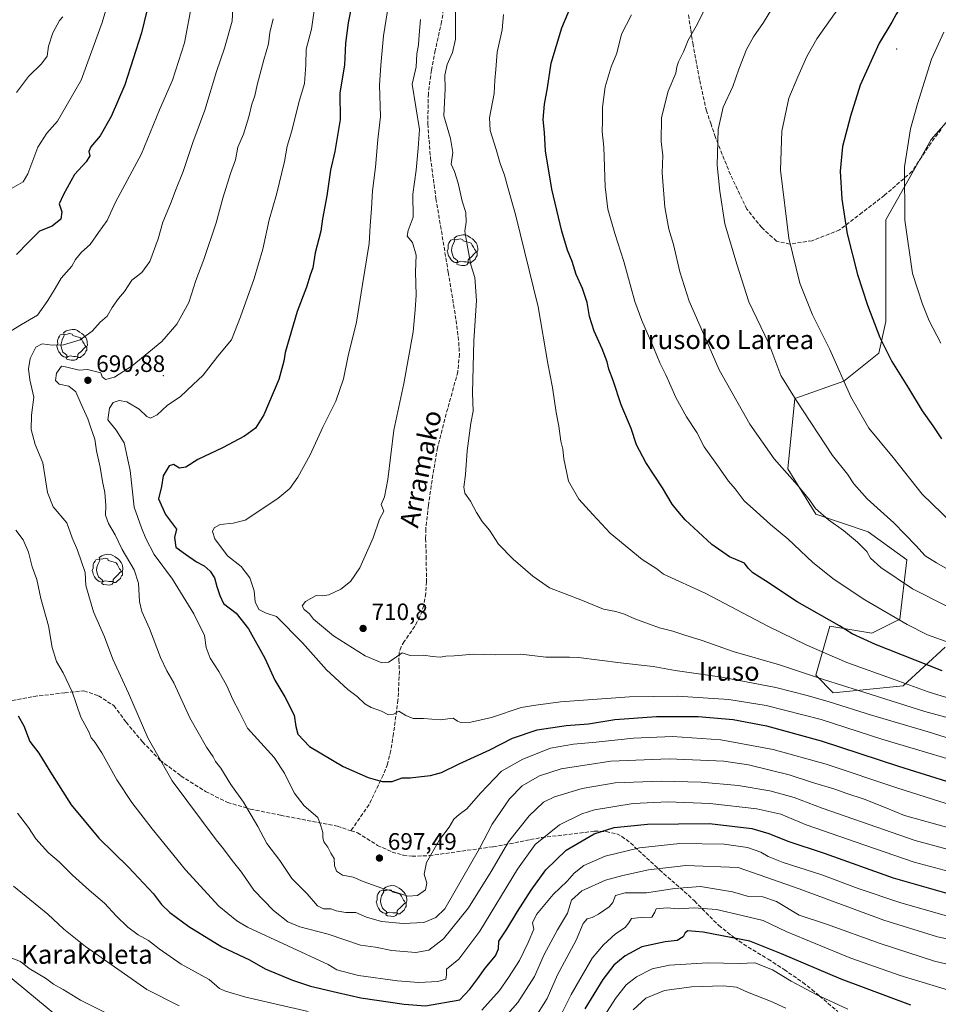
# Model space of a CAD drawing. Units: metres. Extents: x 586455 to 589886, y 4770621 to 4772978.
# Drawn here: x 586909 to 587298, y 4772176 to 4772592 of the extents above; entities that cross this region are included whole.
import ezdxf
from ezdxf.enums import TextEntityAlignment as Align

# ---------------------------------------------------------------- set-up
doc = ezdxf.new("R2010")
doc.units = ezdxf.units.M
doc.header["$MEASUREMENT"] = 0
doc.linetypes.add('DGN Style 3', pattern=[2.307223, 1.648017, -0.659207])
for name, color, linetype, lineweight in [('Arbolado forestal CxS', 92, 'Continuous', 0), ('Centroide de Edificación ligera', 7, 'Continuous', 0), ('Cultivos leñosos CxS', 92, 'Continuous', 0), ('Curva de nivel maestra', 30, 'Continuous', 30), ('Curva de nivel normal', 30, 'Continuous', 0), ('Pastizal CxS', 92, 'Continuous', 0), ('Punto de cota en terreno', 7, 'Continuous', 0), ('Rótulo de punto de cota en terreno', 7, 'Continuous', 0), ('Senda', 7, 'DGN Style 3', 0), ('Surgencia manantial', 7, 'Continuous', 0), ('Texto cartográfico', 7, 'Continuous', 0), ('Yacimiento arqueológico puntual', 7, 'Continuous', 0)]:
    doc.layers.add(name, color=color, linetype=linetype, lineweight=lineweight)
doc.styles.add('Style-Arial', font='txt')

# ---------------------------------------------------------------- blocks, each defined once
blk = doc.blocks.new('*U15')
at = {"layer": 'Pastizal CxS', "color": 92, "linetype": 'Continuous', "lineweight": 0}
blk.add_polyline3d([(586893.7627, 4772197.3437, 659.2597), (586957.0807, 4772145.0949, 652.7839)], dxfattribs=at)
blk = doc.blocks.new('*U18')
at = {"layer": 'Arbolado forestal CxS', "color": 92, "linetype": 'Continuous', "lineweight": 0}
for points in [[(587316.7453, 4772567.0195, 760.1659), (587294.5533, 4772541.8621, 756.7286), (587275.3199, 4772507.8267, 753.282), (587275.3199, 4772464.9111, 751.2478), (587272.3617, 4772451.5923, 749.2739), (587257.5667, 4772439.7535, 745.1012), (587236.8537, 4772432.3547, 740.1041), (587233.8955, 4772402.7583, 735.6811), (587245.7305, 4772383.5203, 734.8698), (587267.9221, 4772376.1201, 737.45), (587284.1963, 4772364.2817, 738.3515), (587281.2369, 4772339.1241, 730.6975), (587269.4019, 4772333.2053, 726.7358), (587251.6481, 4772336.1647, 724.8773), (587249.6875, 4772329.3013, 722.4251), (587245.7301, 4772315.4469, 716.2941), (587253.1285, 4772308.0479, 714.0273), (587282.7167, 4772311.0073, 720.3951), (587300.4697, 4772327.2849, 729.866)], [(586957.0807, 4772145.0949, 652.7839), (586893.7627, 4772197.3437, 659.2597)]]:
    blk.add_polyline3d(points, dxfattribs=at)
blk = doc.blocks.new('5PATER')
at = {"layer": 'Cultivos leñosos CxS', "linetype": 'Continuous', "lineweight": 0}
h = blk.add_hatch(color=51, dxfattribs=at)
edge = h.paths.add_edge_path()
edge.add_ellipse((0, 0), major_axis=(-0.11, -0.111), ratio=0.999422, start_angle=0, end_angle=360)
blk = doc.blocks.new('5YACIM')
at = {"layer": 'Surgencia manantial', "color": 252, "linetype": 'Continuous', "lineweight": 0, "flags": 128}
for points in [[(-0.355, 0.366), (-0.367, 0.405), (-0.446, 0.421), (-0.522, 0.394), (-0.554, 0.342), (-0.598, 0.266), (-0.63, 0.199), (-0.638, 0.127), (-0.63, 0.035), (-0.669, -0.064), (-0.65, -0.132), (-0.63, -0.215), (-0.61, -0.263), (-0.578, -0.323), (-0.546, -0.366), (-0.498, -0.434), (-0.442, -0.482), (-0.379, -0.526), (-0.319, -0.541), (-0.251, -0.545), (-0.243, -0.462), (-0.315, -0.406), (-0.41, -0.327), (-0.466, -0.163), (-0.494, -0.04), (-0.474, 0.079), (-0.442, 0.191)], [(0.613, -0.064), (0.621, -0.02), (0.617, 0.059), (0.613, 0.123), (0.593, 0.195), (0.554, 0.282), (0.498, 0.346), (0.458, 0.401), (0.394, 0.453), (0.295, 0.517), (0.203, 0.581), (0.111, 0.624), (-0.016, 0.628), (-0.156, 0.6), (-0.267, 0.569), (-0.383, 0.485), (-0.363, 0.429), (-0.283, 0.417), (-0.128, 0.457), (-0.02, 0.433), (0.004, 0.37), (0.155, 0.326), (0.251, 0.294), (0.334, 0.266), (0.39, 0.183), (0.434, 0.103), (0.482, 0.02), (0.518, -0.032), (0.546, -0.08), (0.601, -0.1)], [(0.331, -0.561), (0.366, -0.518), (0.41, -0.486), (0.442, -0.462), (0.478, -0.426), (0.518, -0.394), (0.542, -0.339), (0.562, -0.287), (0.601, -0.251), (0.601, -0.207), (0.601, -0.152), (0.593, -0.128), (0.558, -0.104), (0.494, -0.148), (0.442, -0.207), (0.382, -0.271), (0.331, -0.327), (0.263, -0.378), (0.219, -0.438), (0.219, -0.51), (0.239, -0.561)], [(-0.1, -0.494), (-0.183, -0.51), (-0.251, -0.557), (-0.267, -0.609), (-0.199, -0.645), (-0.06, -0.665), (0.072, -0.673), (0.163, -0.637), (0.203, -0.593), (0.219, -0.549), (0.203, -0.526), (0.123, -0.518), (0.036, -0.518)]]:
    blk.add_lwpolyline(points, close=True, dxfattribs=at)

msp = doc.modelspace()

# ---------------------------------------------------------------- linework, layer by layer
at = {"layer": 'Arbolado forestal CxS', "color": 92, "linetype": 'Continuous', "lineweight": 0}
for points in [[(587316.7453, 4772567.0195, 760.1659), (587294.5533, 4772541.8621, 756.7286), (587275.3199, 4772507.8267, 753.282), (587275.3199, 4772464.9111, 751.2478), (587272.3617, 4772451.5923, 749.2739), (587257.5667, 4772439.7535, 745.1012), (587236.8537, 4772432.3547, 740.1041), (587233.8955, 4772402.7583, 735.6811), (587245.7305, 4772383.5203, 734.8698), (587267.9221, 4772376.1201, 737.45), (587284.1963, 4772364.2817, 738.3515), (587281.2369, 4772339.1241, 730.6975), (587269.4019, 4772333.2053, 726.7358), (587251.6481, 4772336.1647, 724.8773), (587249.6875, 4772329.3013, 722.4251), (587245.7301, 4772315.4469, 716.2941), (587253.1285, 4772308.0479, 714.0273), (587282.7167, 4772311.0073, 720.3951), (587300.4697, 4772327.2849, 729.866)], [(586893.7627, 4772197.3437, 659.2597), (586957.0807, 4772145.0949, 652.7839)]]:
    msp.add_polyline3d(points, dxfattribs=at)
at = {"layer": 'Centroide de Edificación ligera', "color": 7, "linetype": 'Continuous', "lineweight": 0}
for p in [(587280, 4772580, 762.43), (586970, 4772442, 704.0535)]:
    msp.add_point(p, dxfattribs=at)
at = {"layer": 'Curva de nivel maestra', "color": 30, "linetype": 'Continuous', "lineweight": 30, "flags": 128}
for points, elevation in [([(587298.35, 4772628.5901), (587291.77, 4772616.0101), (587287.05, 4772607.9101), (587282.16, 4772598.5801), (587279.77, 4772594.7701), (587277.85, 4772591.3801), (587272.56, 4772582.5201), (587264.46, 4772564.8401), (587260.44, 4772551.7401), (587257.08, 4772538.9101), (587256.13, 4772528.4401), (587256.83, 4772516.5901), (587259.04, 4772501.9901), (587263.43, 4772484.8401), (587267.55, 4772471.8301), (587272.88, 4772458.2001), (587277.92, 4772448.1001), (587284.89, 4772436.7601), (587290.66, 4772427.1601), (587295.24, 4772420.8401), (587298.86, 4772415.4001)], 750), ([(586966.17, 4772609.1201), (586960.83, 4772586.9201), (586953.78, 4772564.9201), (586947.98, 4772551.5701), (586943.29, 4772543.4201), (586939.37, 4772538.7901), (586938.5, 4772536.8101), (586938.95, 4772534.9201), (586937.37, 4772532.4401), (586932.53, 4772527.0301), (586927.84, 4772518.6001), (586926, 4772514.6701), (586927.14, 4772511.3001), (586926.71, 4772508.1801), (586923.04, 4772505.2801), (586917.67, 4772503.0501), (586913, 4772498.4201), (586908.02, 4772493.1801)], 675), ([(587299.14, 4772317.4101), (587270.98, 4772328.4501), (587261.2, 4772332.9401), (587255.78, 4772336.3101), (587237.88, 4772346.4801), (587224.49, 4772355.3801), (587219.14, 4772358.8201), (587217.25, 4772360.7001), (587215.64, 4772362.8601), (587209.25, 4772365.5201), (587201.84, 4772370.7601), (587196.12, 4772376.0701), (587190.5, 4772381.1001), (587187.47, 4772384.7501), (587185.1, 4772387.7601), (587180.98, 4772394.6001), (587173.88, 4772405.4201), (587169.99, 4772412.8501), (587167.72, 4772419.6801), (587163.58, 4772429.7301), (587160.12, 4772440.0401), (587158.26, 4772444.7701), (587157.56, 4772447.9601), (587155.51, 4772453.4001), (587152.08, 4772460.8101), (587150.14, 4772466.9801), (587149.08, 4772472.9201), (587147.19, 4772478.9201), (587144.54, 4772484.8601), (587142.8, 4772490.3401), (587140.87, 4772495.1401), (587138.45, 4772503.1401), (587134.24, 4772520.8801), (587131.58, 4772537.0001), (587131.09, 4772544.7201), (587130.6, 4772550.2601), (587131.14, 4772556.7601), (587132.34, 4772563.5901), (587133.94, 4772574.1201), (587138.47, 4772589.0401), (587145.3, 4772605.5101)], 725), ([(587050.12, 4772600.9201), (587048.18, 4772591.0701), (587047, 4772582.4801), (587046.57, 4772573.1801), (587044.7, 4772561.5901), (587044.76, 4772550.2501), (587042.48, 4772536.8001), (587040.66, 4772528.9101), (587039.14, 4772518.0201), (587037.36, 4772508.3701), (587036.56, 4772503.1501), (587034.21, 4772493.9001), (587033.18, 4772487.5901), (587032.14, 4772484.5701), (587030.59, 4772479.5101), (587026.62, 4772469.2301), (587021.49, 4772451.9001), (587020.98, 4772448.1501), (587018.84, 4772440.4801), (587012.46, 4772425.4501), (587009, 4772419.8601), (587004.33, 4772416.5301), (586995, 4772411.5701), (586984.66, 4772406.6501), (586979.61, 4772403.4401), (586976.9, 4772403.0301), (586974.37, 4772404.5301), (586972.46, 4772404.0101), (586969.98, 4772399.6801), (586969.2, 4772395.2601), (586968.03, 4772390.0701), (586970.89, 4772383.3301), (586975.63, 4772377.2301), (586974.81, 4772373.6401), (586975.36, 4772369.5901), (586979.4, 4772366.5801), (586984.05, 4772363.4201), (586987.27, 4772361.6701), (586989.8, 4772359.4801), (586991.6, 4772356.6901), (586992.63, 4772352.9301), (586993.94, 4772349.1101), (586995.52, 4772345.7901), (587000.82, 4772341.6601), (587006, 4772335.0801), (587012.96, 4772322.6301), (587017.17, 4772313.3601), (587021.41, 4772306.4101), (587025.35, 4772298.6201), (587026.07, 4772293.8201), (587026.83, 4772290.5801), (587031.85, 4772285.3101), (587046, 4772276.9601), (587056.58, 4772272.2401), (587062.52, 4772270.5901), (587066.71, 4772270.6501), (587070.92, 4772272.1901), (587074.3, 4772272.1901), (587077.83, 4772272.6201), (587083, 4772273.0801), (587087.66, 4772274.4301), (587095, 4772278.0801), (587108, 4772284.0301), (587117.66, 4772288.8801), (587127.99, 4772292.3601), (587140.32, 4772294.3201), (587149.65, 4772294.9701), (587160.89, 4772296.7501), (587178.49, 4772298.1001), (587196.07, 4772298.0201), (587210.86, 4772296.7901), (587225, 4772294.1601), (587248.05, 4772287.8001), (587280.75, 4772277.0301), (587303.27, 4772270.0401)], 700), ([(586908.68, 4772298.2801), (586911.13, 4772294.1001), (586913.61, 4772287.5001), (586917.47, 4772282.5001), (586922.02, 4772274.8901), (586931.1, 4772260.7001), (586942.81, 4772246.7001), (586955.3, 4772234.3701), (586965.92, 4772223.1401), (586969.33, 4772218.6001), (586972.74, 4772215.1901), (586980.78, 4772209.2801), (586994.7, 4772200.7701), (587006.46, 4772195.2101), (587013.13, 4772191.4001), (587024.66, 4772186.5901), (587032.17, 4772184.1401), (587043.67, 4772181.4301), (587053.44, 4772179.2401), (587071.88, 4772176.4601), (587080.86, 4772175.7801), (587095.33, 4772178.2901), (587099.5, 4772182.8701), (587103, 4772187.4001), (587106, 4772191.7001), (587110.44, 4772196.9101), (587111.72, 4772199.8401), (587111.82, 4772203.1901), (587115.26, 4772208.2601), (587119.7, 4772215.7301), (587125.46, 4772224.7301), (587131.69, 4772233.2701), (587140.32, 4772241.5701), (587152.04, 4772248.4801), (587160.53, 4772251.1801), (587174.7, 4772252.5401), (587200.91, 4772252.9001), (587218.69, 4772250.7401), (587225.96, 4772248.6301), (587234, 4772245.3501), (587249.28, 4772240.2701), (587278.52, 4772229.9601), (587303.05, 4772222.8401)], 675), ([(587285.88, 4772176.0801), (587256.45, 4772187.0601), (587231.21, 4772197.8201), (587217.85, 4772203.1301), (587198.23, 4772206.9601), (587191.64, 4772207.5501), (587190.5, 4772206.7201), (587189.73, 4772204.9501), (587187.24, 4772203.3801), (587182.17, 4772202.7901), (587172.28, 4772200.6801), (587165.14, 4772196.9401), (587160.43, 4772192.9301), (587155.73, 4772186.9301), (587148.2, 4772174.5801)], 650)]:
    msp.add_lwpolyline(points, dxfattribs=dict(at, elevation=elevation))
at = {"layer": 'Curva de nivel normal', "color": 30, "linetype": 'Continuous', "lineweight": 0, "flags": 128}
for points, elevation in [([(587307.63, 4772375.58), (587290.74, 4772392.01), (587278.41, 4772407.54), (587268.18, 4772419.9), (587260.61, 4772433.08), (587251.73, 4772453.04), (587244.42, 4772467.7), (587239.04, 4772481.14), (587234.38, 4772500.19), (587230.86, 4772528.88), (587231.42, 4772545.41), (587234.44, 4772559.36), (587238.22, 4772568.32), (587241.95, 4772576.94), (587246.18, 4772584.38), (587253.7, 4772594.91), (587257.48, 4772599.58), (587260.77, 4772605), (587265.45, 4772611.93), (587272.07, 4772622.06), (587281.92, 4772635.71), (587287.32, 4772643.79), (587292.41, 4772650.78), (587300.48, 4772663.58)], 745), ([(586905.89, 4772521.16), (586910.75, 4772524), (586912.77, 4772527.35), (586917.05, 4772538.57), (586920.84, 4772544.5), (586925.29, 4772549.59), (586935.36, 4772566.92), (586944.13, 4772591.24), (586947.38, 4772602.24)], 670), ([(587034.54, 4772601.2), (587032.59, 4772588.46), (587030.37, 4772580.03), (587030.29, 4772573.41), (587029.74, 4772565.46), (587027.34, 4772557.47), (587024.38, 4772545.52), (587022.35, 4772539.07), (587021.19, 4772532.59), (587017.85, 4772518.59), (587014.76, 4772507.92), (587012.12, 4772495.54), (587008.38, 4772483.09), (587002.61, 4772466.88), (586998.91, 4772457.25), (586993.09, 4772450.25), (586986.82, 4772442.25), (586982.46, 4772438.2), (586977.24, 4772433.2), (586971.65, 4772429.42), (586967.43, 4772425.5), (586964.66, 4772424.14), (586963.01, 4772424.82), (586959.81, 4772427.95), (586954.55, 4772430.95), (586951.31, 4772431.58), (586948.87, 4772430.75), (586947.24, 4772428.35), (586946.61, 4772423.36), (586950.11, 4772418.97), (586953.44, 4772413.69), (586955.98, 4772401.93), (586957.78, 4772386.55), (586960.85, 4772377.78), (586962.66, 4772373.26), (586966.16, 4772366.55), (586973.88, 4772356.08), (586982.95, 4772341.45), (586987.43, 4772332.33), (586988.2, 4772327.26), (586989.81, 4772322.63), (586993.45, 4772317.1), (586996.84, 4772310.98), (586999.45, 4772305.3), (587002.14, 4772300.22), (587005.6, 4772293.1), (587016.84, 4772280.8), (587021.22, 4772274.1), (587025.4, 4772265.82), (587029.61, 4772260.27), (587035.31, 4772255.34), (587036.61, 4772251.89), (587037.51, 4772249.08), (587037.42, 4772246.93), (587037.89, 4772245.1), (587039.5, 4772242.85), (587040.78, 4772240.32), (587042.23, 4772238.04), (587042.32, 4772235.08), (587043.17, 4772232.64), (587045.8, 4772231.06), (587050.25, 4772230.13), (587054.56, 4772228.29), (587062.33, 4772225.55), (587067.76, 4772224.02), (587073.38, 4772222.08), (587077.45, 4772222.49), (587080.83, 4772224.87), (587081.4, 4772227.65), (587080.26, 4772231.42), (587081.22, 4772236.43), (587086.78, 4772245.9), (587090.89, 4772251.24), (587092.86, 4772254.66), (587095.07, 4772256.72), (587098.23, 4772259.1), (587104.09, 4772265.68), (587113, 4772274.93), (587121.98, 4772280.02), (587133.66, 4772284.64), (587143.32, 4772286.43), (587152.99, 4772287.14), (587168.8, 4772288.96), (587185.21, 4772289.55), (587205.57, 4772288.18), (587227.82, 4772284.12), (587250.21, 4772277.89), (587280.02, 4772267.98), (587303.99, 4772260.27)], 695), ([(587304.11, 4772358.73), (587296.82, 4772362.94), (587291.98, 4772365.98), (587287.99, 4772370.32), (587278.76, 4772379.88), (587267.43, 4772390.05), (587261.9, 4772396.3), (587259.18, 4772400.43), (587252.77, 4772408.37), (587237.46, 4772431.76), (587231.03, 4772442.17), (587225.9, 4772455.69), (587217.53, 4772473.18), (587212.43, 4772489.17), (587207.36, 4772506.19), (587205.24, 4772519.98), (587204.08, 4772531.02), (587204.57, 4772546.05), (587206.64, 4772555.42), (587210.7, 4772564.17), (587213.27, 4772571.57), (587216.53, 4772579.92), (587219.39, 4772585.14), (587223.61, 4772591.27), (587230.28, 4772602.31)], 740), ([(586982.2, 4772599.78), (586978.92, 4772582.65), (586973.93, 4772566.83), (586968.49, 4772554.32), (586960.86, 4772535.74), (586949.85, 4772515.4), (586946.26, 4772507.59), (586942.61, 4772502.57), (586939.19, 4772497.41), (586935.53, 4772494.17), (586932.98, 4772491.15), (586931.33, 4772488.25), (586926.92, 4772483.25), (586924.38, 4772478.82), (586921.27, 4772473.84), (586916.83, 4772467.59), (586910.06, 4772463.68), (586905.8, 4772461.03)], 680), ([(586999.36, 4772597.04), (586999.16, 4772591.78), (586995.92, 4772580.39), (586992.54, 4772570.59), (586987.64, 4772554.25), (586982.55, 4772540.59), (586978.37, 4772528.25), (586975.42, 4772520.96), (586973.12, 4772514.63), (586969.88, 4772506.88), (586967.82, 4772499.82), (586964.31, 4772490.35), (586960.94, 4772485.63), (586956.67, 4772482.35), (586953.65, 4772477.59), (586951.07, 4772474.59), (586948.45, 4772470.92), (586946.27, 4772467.25), (586943.35, 4772464.59), (586939.96, 4772460.92), (586934.85, 4772457.23), (586927.92, 4772455.13), (586923.13, 4772454.92), (586918.8, 4772455.51), (586916.22, 4772454.08), (586913.76, 4772449.25), (586913, 4772444.92), (586913.66, 4772440.25), (586915.26, 4772432.92), (586914.3, 4772425.34), (586914.14, 4772419.26), (586915.9, 4772413), (586919.06, 4772405.21), (586921.15, 4772392.72), (586923.42, 4772386.67), (586929.28, 4772379.84), (586931.58, 4772373.6), (586933.82, 4772368.36), (586936.96, 4772358.84), (586937.31, 4772353.46), (586940.58, 4772342.31), (586945.16, 4772331.76), (586948.76, 4772322.32), (586955.38, 4772307.85), (586963.46, 4772289.06), (586973.83, 4772270.89), (586992.31, 4772245.92), (586995.5, 4772242.21), (586999.15, 4772237.25), (587003.03, 4772232.27), (587008.28, 4772224.65), (587016.65, 4772216.05), (587022.68, 4772211.32), (587027.7, 4772209.25), (587039.76, 4772206.03), (587053.33, 4772201.44), (587059.68, 4772200.54), (587066.55, 4772199.16), (587076.8, 4772198.31), (587082.19, 4772199.32), (587088.42, 4772204.11), (587099.02, 4772217.23), (587108.64, 4772232.6), (587115.87, 4772245.07), (587124.62, 4772256.08), (587130.65, 4772261.86), (587135.32, 4772264.16), (587146.99, 4772267.57), (587161, 4772269.98), (587180.39, 4772270.8), (587197.35, 4772270.31), (587212.98, 4772268.84), (587226.32, 4772266.6), (587236.57, 4772263.84), (587248.42, 4772259.36), (587287.79, 4772245.72), (587321.54, 4772236.47)], 685), ([(587300.91, 4772344.85), (587286.69, 4772351.96), (587273.28, 4772360.99), (587268.93, 4772364.96), (587267.35, 4772367.73), (587263.43, 4772371.7), (587257.42, 4772376.7), (587251.15, 4772381.08), (587245.66, 4772385.92), (587243.04, 4772389.6), (587238.08, 4772395.78), (587228.19, 4772406.86), (587217.96, 4772421.5), (587205, 4772444.5), (587197.83, 4772460.68), (587192.32, 4772473.48), (587188.32, 4772485.92), (587185.59, 4772497.52), (587183.69, 4772503.96), (587181.93, 4772513.2), (587180.86, 4772527.79), (587181.06, 4772535), (587180.42, 4772540.93), (587180.52, 4772551.08), (587183.38, 4772562.25), (587186.57, 4772569.85), (587187.04, 4772572.49), (587187.71, 4772574.58), (587189.84, 4772578.88), (587191.78, 4772583.77), (587195.18, 4772589.64), (587198.77, 4772596.65)], 735), ([(586907.96, 4772561.75), (586913.08, 4772568.5), (586918.58, 4772573.73), (586920.9, 4772577.03), (586921.58, 4772581.2), (586923.41, 4772586.91), (586926.13, 4772592.04), (586927.54, 4772593.63)], 665), ([(587016.51, 4772592.74), (587015.08, 4772587.03), (587014.44, 4772582.21), (587012.49, 4772575.49), (587009.66, 4772564.86), (587008.68, 4772560.33), (587007.41, 4772556.72), (587006.19, 4772551.46), (587003.86, 4772544.12), (587001.56, 4772538.58), (587000.48, 4772533.23), (586998.36, 4772527.48), (586995.14, 4772517.1), (586992.43, 4772506.56), (586987.22, 4772491.19), (586983.82, 4772482.25), (586980.75, 4772472.92), (586975.73, 4772463.74), (586969.35, 4772456.5), (586956.94, 4772446.26), (586949.43, 4772441.4), (586945.66, 4772440.41), (586944.23, 4772441.49), (586943.66, 4772443.25), (586938.01, 4772444.62), (586934.48, 4772444.4), (586929.25, 4772445.68), (586926.99, 4772446.07), (586924.87, 4772443.06), (586924.42, 4772440.06), (586925.99, 4772438.5), (586930.07, 4772437.68), (586933.11, 4772435.2), (586935.28, 4772430.08), (586938.18, 4772423.79), (586939.37, 4772420.03), (586941.04, 4772415.2), (586941.81, 4772410.3), (586943.35, 4772403.43), (586944.37, 4772397.31), (586945.33, 4772392.65), (586945.78, 4772387.26), (586945.6, 4772383.09), (586946.84, 4772379.66), (586949.68, 4772374.86), (586952.61, 4772368.56), (586957.67, 4772360.08), (586959.6, 4772354.32), (586959.95, 4772346.68), (586960.96, 4772342.35), (586964.17, 4772335.28), (586968.82, 4772323.01), (586971.48, 4772317.38), (586974.42, 4772312.24), (586981.18, 4772297.46), (586988.29, 4772285.08), (586991.1, 4772280.99), (586992.09, 4772279.02), (586994.28, 4772276.26), (586998.56, 4772269.35), (587003.88, 4772261.85), (587010, 4772251.58), (587013.83, 4772244.43), (587019.24, 4772237.17), (587024.41, 4772229.67), (587030.82, 4772223.08), (587035.19, 4772218.09), (587037.71, 4772216.83), (587040.84, 4772216.77), (587043.04, 4772215.98), (587047.11, 4772215.22), (587051.34, 4772215.29), (587055.83, 4772213.26), (587062.28, 4772211.46), (587071.34, 4772210.6), (587080.11, 4772210.96), (587085.24, 4772213.17), (587088.99, 4772216.82), (587103.68, 4772242.32), (587109.03, 4772252.53), (587116.32, 4772263.2), (587121.74, 4772268.7), (587128.99, 4772273.05), (587138.11, 4772275.98), (587159.15, 4772279.14), (587183.78, 4772280.17), (587206.84, 4772279.22), (587217.29, 4772277.57), (587234.51, 4772273.34), (587244.31, 4772270.15), (587253.78, 4772267.4), (587258.91, 4772265.56), (587266.24, 4772263.18), (587275.06, 4772259.67), (587283.3, 4772256.25), (587302.51, 4772250.82)], 690), ([(587064.79, 4772596.14), (587063.03, 4772585.59), (587061.89, 4772573.21), (587061.36, 4772564.84), (587061.75, 4772551.56), (587060.62, 4772541.86), (587059.72, 4772530.14), (587058.37, 4772520.14), (587058, 4772512.66), (587057.38, 4772505.41), (587056.99, 4772497.95), (587054.19, 4772480.55), (587051.74, 4772464.71), (587048.2, 4772450.44), (587046.14, 4772440.72), (587042.88, 4772431.25), (587037.46, 4772420.34), (587032.06, 4772408.59), (587026.9, 4772399.12), (587023.44, 4772394.35), (587018.44, 4772390.11), (587004.64, 4772381.02), (586999.62, 4772379.68), (586994.08, 4772379.24), (586991.56, 4772377.81), (586990.83, 4772376.23), (586991.84, 4772373.13), (586997.14, 4772365.94), (587002.89, 4772361.36), (587006.57, 4772356.7), (587008.37, 4772351.14), (587008.88, 4772346.45), (587010.42, 4772343.24), (587013.53, 4772341.73), (587017.87, 4772340.24), (587028.85, 4772329.2), (587039.06, 4772317.76), (587048.07, 4772309.45), (587051.98, 4772306.48), (587055.21, 4772303.42), (587057.94, 4772301.8), (587062.29, 4772300.28), (587065.24, 4772298.72), (587067.33, 4772299.06), (587069.55, 4772300.24), (587072.54, 4772298.5), (587075.55, 4772297.25), (587080, 4772297.18), (587087, 4772296.6), (587092.49, 4772297.29), (587094.3, 4772296.15), (587095.82, 4772295.49), (587100, 4772295.69), (587108.66, 4772297.64), (587121.3, 4772301.84), (587127.48, 4772302.91), (587137.95, 4772304.18), (587167.01, 4772306.3), (587187.34, 4772306.68), (587208.99, 4772305.28), (587224.81, 4772302.76), (587248.04, 4772296.79), (587273.73, 4772288.51), (587319.17, 4772274.93)], 705), ([(587310.23, 4772286.17), (587293.3, 4772291.52), (587269.25, 4772298.65), (587251.43, 4772304.32), (587242.06, 4772306.87), (587228.92, 4772310.32), (587206.02, 4772314.61), (587186.33, 4772317.42), (587177, 4772319.24), (587163.18, 4772320.79), (587145.46, 4772322.96), (587141.62, 4772323.08), (587131.64, 4772323.18), (587121.08, 4772324.32), (587110.55, 4772324.11), (587101.22, 4772324.33), (587092.99, 4772323.68), (587089.41, 4772323.51), (587087.04, 4772323.1), (587083.74, 4772323.34), (587080, 4772323.93), (587074.36, 4772323.83), (587071.03, 4772324.95), (587067.66, 4772322.52), (587065.25, 4772321), (587062.34, 4772320.78), (587055.31, 4772323.64), (587042, 4772332.12), (587033.57, 4772339.17), (587031.83, 4772341.47), (587029.62, 4772343.21), (587028.68, 4772344.84), (587030.17, 4772346.59), (587034.65, 4772349.19), (587037.29, 4772349.07), (587039.99, 4772349.39), (587045, 4772351.8), (587049.18, 4772355.06), (587053.11, 4772360.93), (587058.76, 4772373.48), (587061.44, 4772381.45), (587063.2, 4772384.8), (587062.05, 4772387.59), (587063.46, 4772390.82), (587064.97, 4772398.17), (587067.49, 4772419.02), (587071.71, 4772438.74), (587075.63, 4772460.5), (587076.52, 4772469.8), (587076.88, 4772476.1), (587076.58, 4772485.92), (587076.82, 4772492.92), (587075.38, 4772498.25), (587073.03, 4772500.92), (587073.45, 4772503.44), (587075.61, 4772509.01), (587075.51, 4772518.75), (587076.87, 4772528.82), (587077.79, 4772538.17), (587078.3, 4772546.02), (587075.19, 4772565.25), (587076.84, 4772572.5), (587077.15, 4772578.05), (587077.85, 4772581.77), (587078.16, 4772586.08), (587078.78, 4772592.59)], 710), ([(587093.5, 4772595.91), (587093.49, 4772584.25), (587092.31, 4772578.64), (587089.97, 4772573.45), (587089.03, 4772568.97), (587089.08, 4772563.27), (587088.56, 4772551.77), (587091.39, 4772542.31), (587092.35, 4772536.31), (587091.7, 4772531.46), (587093.06, 4772528.36), (587094.67, 4772523.44), (587096.28, 4772515.81), (587097.81, 4772510.92), (587097.98, 4772506.88), (587097.43, 4772503.11), (587098.18, 4772498.88), (587100.03, 4772488.92), (587101.64, 4772483.59), (587102.4, 4772473.86), (587101.23, 4772456.7), (587100.7, 4772434.86), (587101, 4772427.07), (587100.03, 4772421.96), (587098.38, 4772410.3), (587097.77, 4772400.36), (587097.06, 4772394.98), (587097.5, 4772392.42), (587099.78, 4772389.04), (587102.32, 4772384.24), (587104.84, 4772380.44), (587107.89, 4772376.82), (587111.66, 4772370.92), (587117.89, 4772364.46), (587126.25, 4772357.38), (587133.18, 4772352.42), (587146.45, 4772347.39), (587156.12, 4772343.36), (587161.26, 4772342.43), (587164.99, 4772341.29), (587169.32, 4772339.26), (587179.65, 4772335.55), (587185.32, 4772334.06), (587189.94, 4772332.53), (587197.81, 4772330.12), (587210.82, 4772325.48), (587230.49, 4772319.82), (587249.4, 4772313.54), (587263.83, 4772309.01), (587291.86, 4772300.2), (587330.32, 4772289.77)], 715), ([(587318.28, 4772300.79), (587293.27, 4772308.44), (587279.27, 4772313.55), (587258.86, 4772320.8), (587241.92, 4772328.2), (587225.51, 4772336.28), (587199.32, 4772350.08), (587181.34, 4772358.12), (587178.56, 4772360.5), (587172.38, 4772364.42), (587158.86, 4772375.55), (587151.48, 4772383.35), (587145.65, 4772389.94), (587141.31, 4772397.42), (587139.28, 4772406.9), (587138.93, 4772410.94), (587137.99, 4772414.36), (587137.22, 4772420.66), (587136.08, 4772426.53), (587134.46, 4772437.03), (587132.54, 4772447.26), (587128.42, 4772471.13), (587118.93, 4772510.16), (587115.59, 4772521.52), (587114.25, 4772526.71), (587112.34, 4772531.74), (587110.74, 4772537.61), (587108.16, 4772545.56), (587107.84, 4772550.92), (587109.78, 4772561.25), (587110.15, 4772566.92), (587110.61, 4772571.46), (587111.16, 4772578.73), (587113.3, 4772588.14), (587113.86, 4772594.65)], 720), ([(587302.41, 4772329.13), (587293.02, 4772332.61), (587284.34, 4772336.86), (587266.47, 4772347.41), (587253.48, 4772355.92), (587244.47, 4772363.08), (587233.88, 4772373.1), (587226.66, 4772379.17), (587220.68, 4772384.57), (587215.52, 4772389.18), (587211.64, 4772394.22), (587208.87, 4772397.46), (587204.66, 4772403.5), (587198.58, 4772412.02), (587195.44, 4772418), (587191.12, 4772424.72), (587186.59, 4772432.86), (587182.43, 4772442.37), (587179.86, 4772447.46), (587177.35, 4772453.6), (587172.23, 4772465.41), (587169.26, 4772473.42), (587164.63, 4772490.23), (587160.87, 4772502.06), (587157.82, 4772512.46), (587156.7, 4772521.8), (587156.17, 4772538.57), (587155.49, 4772545.18), (587155.66, 4772549.63), (587155.56, 4772555.52), (587156.69, 4772564.04), (587159.26, 4772572.49), (587161.67, 4772578.34), (587163.62, 4772586.36), (587167.95, 4772594.48)], 730), ([(587298.58, 4772455.81), (587293.68, 4772465.28), (587290.89, 4772472.3), (587286.7, 4772485.2), (587283.39, 4772507.8), (587283.25, 4772530.3), (587285.73, 4772546.31), (587288.78, 4772556.92), (587294.72, 4772575.75), (587299.82, 4772587.12)], 755), ([(586907.77, 4772376.81), (586910.75, 4772372.75), (586913.13, 4772367.55), (586914.67, 4772361.34), (586916.58, 4772355.94), (586918.25, 4772347.97), (586921.48, 4772336.36), (586923.12, 4772327.15), (586924.88, 4772321.23), (586927.73, 4772316.44), (586931.56, 4772308.49), (586935.13, 4772297.75), (586938.52, 4772291.53), (586939.48, 4772289.1), (586940.76, 4772287.7), (586944.06, 4772282.66), (586950.38, 4772271.31), (586956.76, 4772261.77), (586965.32, 4772250.53), (586979.38, 4772233.32), (586993.48, 4772217.87), (587001.04, 4772211.72), (587005.62, 4772209.06), (587039.66, 4772193.26), (587043.43, 4772190.96), (587052.45, 4772188.58), (587068.94, 4772186.32), (587078, 4772185.68), (587086.07, 4772186.08), (587089.4, 4772187.11), (587089.72, 4772188.93), (587089.68, 4772191.26), (587094.89, 4772195.54), (587103.85, 4772207.39), (587119.75, 4772233.54), (587127.14, 4772243.93), (587137.5, 4772252.34), (587146.95, 4772257), (587152.21, 4772258.68), (587168.6, 4772261.32), (587183.26, 4772261.98), (587201.04, 4772261.31), (587220.8, 4772259.08), (587231.04, 4772256.74), (587241.66, 4772252.33), (587266.48, 4772243.66), (587287.36, 4772236.5), (587314.83, 4772229.14)], 680), ([(587031.2, 4772173.46), (587004.88, 4772179.48), (586996.38, 4772181.98), (586993.73, 4772183.17), (586989.45, 4772186.93), (586977.61, 4772193.36), (586968.23, 4772199.9), (586963.77, 4772203.48), (586959.42, 4772205.78), (586954.98, 4772209.02), (586950.18, 4772213.78), (586945.25, 4772219.18), (586938.71, 4772224.68), (586931.63, 4772231.04), (586926, 4772236.64), (586921.55, 4772240.48), (586916.13, 4772246.37), (586913.11, 4772251.15), (586908.38, 4772257.18)], 670), ([(587306.89, 4772212.17), (587281.71, 4772219.28), (587263.65, 4772225.36), (587248.32, 4772231.18), (587231.99, 4772236.34), (587225.62, 4772238.86), (587222.5, 4772240.76), (587216.93, 4772242.74), (587206.98, 4772244.05), (587188.3, 4772244.41), (587171.26, 4772242.52), (587156.7, 4772239.04), (587147.75, 4772235.1), (587143.59, 4772231.8), (587140.67, 4772228.54), (587134.82, 4772222.84), (587127.69, 4772214.41), (587125.99, 4772210.93), (587126.64, 4772208.26), (587124.25, 4772202.6), (587120.58, 4772194.98), (587115.94, 4772187.85), (587112.08, 4772182.28), (587104.57, 4772174)], 670), ([(587306.39, 4772202.97), (587297.18, 4772204.93), (587274.45, 4772212.04), (587238.79, 4772225.31), (587221.78, 4772231.09), (587212.95, 4772234.28), (587190.85, 4772235.13), (587175.06, 4772233.27), (587164.2, 4772230.89), (587156.93, 4772228.96), (587146.95, 4772224.38), (587142.58, 4772220.42), (587140.85, 4772214.93), (587136.68, 4772207.93), (587130.98, 4772197.5), (587126.94, 4772188.21), (587119.92, 4772177.17), (587106.01, 4772161.58)], 665), ([(586976.72, 4772175.8), (586963.06, 4772182.66), (586937.19, 4772200.86), (586927.96, 4772208.14), (586921.22, 4772214.55), (586913.56, 4772220.71), (586906.66, 4772226.44)], 665), ([(587317.14, 4772189.66), (587295.99, 4772194.71), (587272.99, 4772202.12), (587250.32, 4772210.28), (587238.75, 4772214.06), (587229.17, 4772219.9), (587223.38, 4772221.89), (587217.32, 4772222.04), (587210.6, 4772224.02), (587197.01, 4772226.2), (587186.07, 4772225.33), (587174.27, 4772223.62), (587165.22, 4772223.61), (587161.15, 4772222.43), (587160.01, 4772219.49), (587158.44, 4772217.68), (587153.99, 4772214.51), (587151.28, 4772213.07), (587149.18, 4772212.53), (587147.42, 4772210.65), (587144.52, 4772203.58), (587136.65, 4772188.92), (587132.24, 4772178.98), (587126.73, 4772170.16)], 660), ([(587303.27, 4772182.02), (587281.45, 4772188.63), (587260.6, 4772195.91), (587245.56, 4772202.18), (587233.28, 4772207.17), (587223.56, 4772211.93), (587214.68, 4772213.95), (587203.84, 4772216.54), (587194.31, 4772217.2), (587187.73, 4772216.86), (587182.94, 4772217.16), (587178.24, 4772216.78), (587177.72, 4772215.35), (587176.5, 4772213.32), (587171.9, 4772213.16), (587167.93, 4772212.66), (587166.78, 4772210.93), (587165.16, 4772208.91), (587161.09, 4772206.17), (587156.09, 4772201.57), (587151.3, 4772195.93), (587142.34, 4772180.6), (587136.41, 4772168.71)], 655), ([(586949.65, 4772170.93), (586934.99, 4772178.22), (586927.65, 4772182.73), (586923.64, 4772184.95), (586920.2, 4772187.47), (586913.3, 4772191.56), (586909.63, 4772194.56), (586906.03, 4772195.96)], 660), ([(587259.34, 4772174.46), (587245.89, 4772180.63), (587235.34, 4772186.26), (587227.46, 4772191.06), (587220.05, 4772194.04), (587213.59, 4772193.72), (587200.05, 4772194.02), (587183.92, 4772192.97), (587176.65, 4772191.41), (587170.01, 4772188.02), (587165.6, 4772184.74), (587161.14, 4772178.93), (587152.55, 4772165.47)], 645), ([(587168.65, 4772174.18), (587173.99, 4772179.1), (587181.82, 4772182.31), (587193.24, 4772183.81), (587206.66, 4772184.27), (587212.23, 4772183.7), (587216.91, 4772181.61), (587226.69, 4772177.74), (587233.08, 4772174.87)], 640)]:
    msp.add_lwpolyline(points, dxfattribs=dict(at, elevation=elevation))
at = {"layer": 'Pastizal CxS', "color": 92, "linetype": 'Continuous', "lineweight": 0}
for points in [[(587300.4697, 4772327.2849, 729.866), (587282.7167, 4772311.0073, 720.3951), (587253.1285, 4772308.0479, 714.0273), (587245.7301, 4772315.4469, 716.2941), (587249.6875, 4772329.3013, 722.4251), (587251.6481, 4772336.1647, 724.8773), (587269.4019, 4772333.2053, 726.7358), (587281.2369, 4772339.1241, 730.6975), (587284.1963, 4772364.2817, 738.3515), (587267.9221, 4772376.1201, 737.45), (587245.7305, 4772383.5203, 734.8698), (587233.8955, 4772402.7583, 735.6811), (587236.8537, 4772432.3547, 740.1041), (587257.5667, 4772439.7535, 745.1012), (587272.3617, 4772451.5923, 749.2739), (587275.3199, 4772464.9111, 751.2478), (587275.3199, 4772507.8267, 753.282), (587294.5533, 4772541.8621, 756.7286), (587316.7453, 4772567.0195, 760.1659)], [(587316.7453, 4772567.0195, 760.1659), (587294.5533, 4772541.8621, 756.7286), (587275.3199, 4772507.8267, 753.282), (587275.3199, 4772464.9111, 751.2478), (587272.3617, 4772451.5923, 749.2739), (587257.5667, 4772439.7535, 745.1012), (587236.8537, 4772432.3547, 740.1041), (587233.8955, 4772402.7583, 735.6811), (587245.7305, 4772383.5203, 734.8698), (587267.9221, 4772376.1201, 737.45), (587284.1963, 4772364.2817, 738.3515), (587281.2369, 4772339.1241, 730.6975), (587269.4019, 4772333.2053, 726.7358), (587251.6481, 4772336.1647, 724.8773), (587249.6875, 4772329.3013, 722.4251), (587245.7301, 4772315.4469, 716.2941), (587253.1285, 4772308.0479, 714.0273), (587282.7167, 4772311.0073, 720.3951), (587300.4697, 4772327.2849, 729.866)], [(586893.7627, 4772197.3437, 659.2597), (586957.0807, 4772145.0949, 652.7839)]]:
    msp.add_polyline3d(points, dxfattribs=at)
at = {"layer": 'Senda', "color": 7, "linetype": 'DGN Style 3', "lineweight": 0}
for points in [[(587090.3101, 4772608.2301, 723.1621), (587087.6401, 4772591.6501, 724.8087), (587084.9401, 4772579.4701, 723.0102), (587083.3101, 4772571.1101, 721.5199), (587082.0501, 4772561.1901, 722.5017), (587081.7801, 4772548.3901, 718.433), (587082.9301, 4772534.1801, 722.1203), (587085.2601, 4772516.8401, 724.4587), (587090.4501, 4772485.7301, 724.4121), (587093.7801, 4772465.4201, 723.3989), (587094.8901, 4772456.2101, 722.2309), (587095.1801, 4772451.2101, 721.0622), (587094.5101, 4772443.7201, 720.2445), (587088.9701, 4772423.7001, 718.9081), (587085.9301, 4772411.5901, 717.1924), (587083.9101, 4772400.1501, 718.9846), (587082.0601, 4772387.1701, 719.9873), (587080.9501, 4772377.2601, 722.119), (587080.8901, 4772373.1601, 720.7623), (587081.1601, 4772365.6801, 718.8319), (587081.2101, 4772355.0401, 720.1686), (587080.9301, 4772350.0601, 720.7395), (587080.0801, 4772344.9301, 721.1416), (587078.4501, 4772340.2001, 720.3804), (587076.3301, 4772336.1501, 720.1332), (587071.8201, 4772329.7001, 718.8478), (587070.5701, 4772327.4701, 718.3428), (587069.7101, 4772325.1301, 717.1177), (587069.5901, 4772321.9901, 715.7625), (587069.8101, 4772317.2201, 714.8173), (587069.2101, 4772305.0101, 710.5896), (587067.3001, 4772290.8301, 708.0323), (587066.1801, 4772283.6601, 709.7663), (587064.7801, 4772277.9301, 709.743), (587062.9201, 4772273.3301, 708.7432), (587056.9601, 4772260.8401, 708.7969), (587049.3501, 4772249.8001, 706.7528)], [(587298.6801, 4772546.1001, 760.4978), (587294.4851, 4772540.4501, 760.3838), (587290.4901, 4772534.4251, 758.983), (587286.4151, 4772528.2901, 758.7974), (587274.7925, 4772518.2425, 760.8056), (587265.3701, 4772510.9801, 759.8537), (587255.7901, 4772503.6001, 755.0767), (587244.1901, 4772499.0651, 751.8757), (587234.8501, 4772497.6401, 749.2909), (587229.1951, 4772498.8951, 748.9864), (587222.9401, 4772504.5901, 747.5486), (587216.6351, 4772512.3901, 744.7114), (587209.6751, 4772526.9701, 748.8974), (587203.3901, 4772542.7351, 744.5905), (587201.5001, 4772548.2651, 747.962), (587199.5751, 4772553.8901, 749.1179), (587196.6351, 4772567.1701, 743.6298), (587193.8901, 4772581.8651, 745.7936), (587192.9001, 4772588.2551, 745.6901), (587191.9051, 4772594.7051, 744.5687)], [(586899.3801, 4772303.4101, 678.1313), (586915.3201, 4772306.5401, 678.752), (586928.3601, 4772308.0301, 679.9098), (586936.5001, 4772308.9101, 681.5518), (586942.6201, 4772306.7901, 682.6253), (586949.1501, 4772302.6501, 683.704), (586954.3201, 4772295.6501, 686.6682), (586961.2701, 4772287.3201, 685.9741), (586968.6201, 4772279.6501, 686.6143), (586977.5001, 4772272.9301, 691.4113), (586987.8801, 4772266.3701, 688.0827), (586997.1901, 4772261.7601, 689.3919), (587006.8001, 4772258.9601, 691.1937), (587019.6001, 4772256.3101, 694.5719), (587028.5901, 4772254.6301, 704.0556), (587043.6101, 4772251.6701, 705.3087), (587049.3501, 4772249.8001, 706.7528)], [(587049.3501, 4772249.8001, 706.7528), (587052.0901, 4772248.9101, 706.111), (587060.5901, 4772243.6001, 705.1837), (587066.7201, 4772240.8001, 704.5629), (587071.4801, 4772239.4401, 702.7721), (587075.1601, 4772238.9901, 701.5926), (587082.5001, 4772239.2701, 699.5753), (587109.4301, 4772243.0501, 690.2206), (587114.0701, 4772243.8201, 688.9118), (587125.1801, 4772246.0301, 686.6689), (587129.8901, 4772246.8801, 684.4402), (587152.2601, 4772249.5701, 681.0466), (587157.1601, 4772249.4801, 683.3641), (587161.6201, 4772248.4601, 683.8229), (587163.7401, 4772247.4201, 683.608), (587167.4601, 4772244.6101, 679.8972), (587179.7201, 4772233.2201, 676.7366), (587191.9701, 4772222.5301, 669.3436), (587194.4801, 4772220.1401, 668.6085), (587204.7401, 4772209.7501, 665.911), (587211.3801, 4772204.5201, 659.5772), (587215.2701, 4772201.8301, 658.4602), (587219.0901, 4772199.4301, 659.6445), (587225.6001, 4772195.5201, 658.4485), (587227.6601, 4772194.2001, 658.2779), (587232.3801, 4772191.1101, 661.573), (587240.2801, 4772185.7201, 658.841), (587244.1501, 4772182.6901, 657.7399), (587247.4001, 4772179.9501, 656.2759), (587255.0101, 4772173.4501, 653.1531)]]:
    msp.add_polyline3d(points, dxfattribs=at)

# ---------------------------------------------------------------- block references
at = {"layer": 'Arbolado forestal CxS', "color": 92, "linetype": 'Continuous', "lineweight": 0}
msp.add_blockref('*U18', (0, 0), dxfattribs=at)
at = {"layer": 'Pastizal CxS', "color": 92, "linetype": 'Continuous', "lineweight": 0}
msp.add_blockref('*U15', (0, 0), dxfattribs=at)
at = {"layer": 'Punto de cota en terreno', "color": 7, "linetype": 'Continuous', "lineweight": 0, "xscale": 10, "yscale": 10, "zscale": 10}
for p in [(586938.15, 4772440.1, 690.88), (587054.47, 4772335.26, 710.8), (587061.37, 4772238.24, 697.49)]:
    msp.add_blockref('5PATER', p, dxfattribs=at)
at = {"layer": 'Yacimiento arqueológico puntual', "color": 7, "linetype": 'Continuous', "lineweight": 0, "xscale": 10, "yscale": 10, "zscale": 10}
for p in [(587096.72, 4772495.31), (586931.72, 4772455.31), (586946.72, 4772360.31), (587066.72, 4772220.31)]:
    msp.add_blockref('5YACIM', p, dxfattribs=at)

# ---------------------------------------------------------------- texts
at = {"layer": 'Rótulo de punto de cota en terreno', "color": 7, "linetype": 'Continuous', "lineweight": 0, "style": 'Style-Arial'}
for s, p in [('690,88', (586941.6778, 4772443.6278)), ('710,8', (587057.9978, 4772338.7878)), ('697,49', (587064.8978, 4772241.7678))]:
    msp.add_text(s, height=7, dxfattribs=at).set_placement(p)
at = {"layer": 'Texto cartográfico', "color": 7, "linetype": 'Continuous', "lineweight": 0, "style": 'Style-Arial'}
for s, p in [('Irusoko Larrea', (587208.259, 4772457.2801)), ('Iruso', (587209.1702, 4772317.1402)), ('Karakoleta', (586937.7483, 4772197.5702))]:
    msp.add_text(s, height=8, dxfattribs=at).set_placement(p, align=Align.MIDDLE_CENTER)
msp.add_text('Arramako', height=8, rotation=78.351841, dxfattribs=at).set_placement((587078.7867, 4772402.7059), align=Align.MIDDLE_CENTER)

doc.saveas('drawing.dxf')
